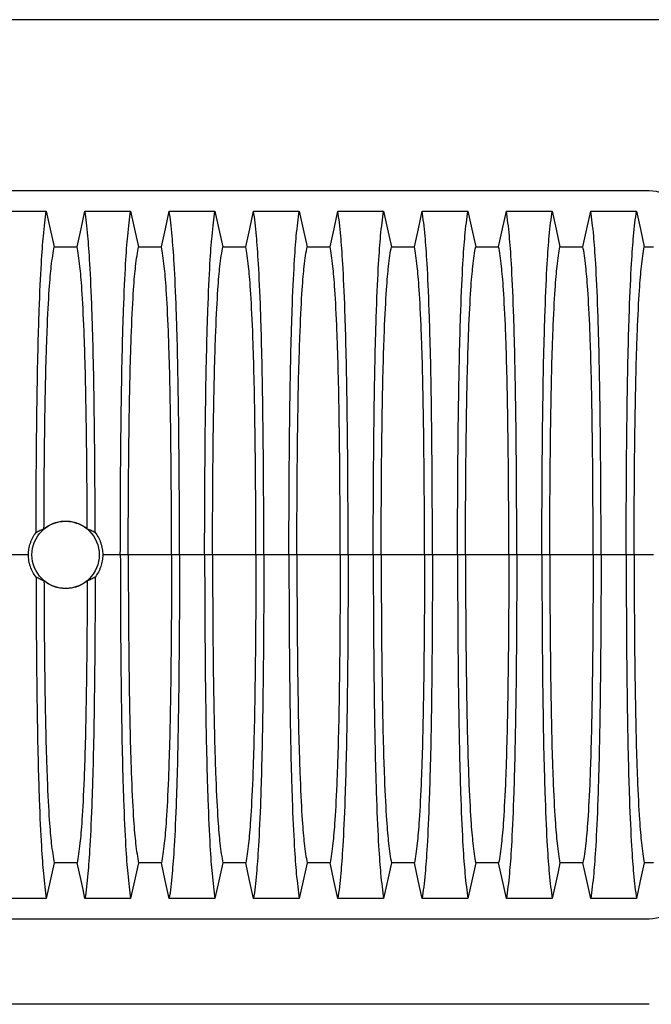
# Model space of a CAD drawing. Units: millimetres. Extents: x 648 to 27880, y 455 to 16615.
# Drawn here: x 21811 to 22475, y 11119 to 12154 of the extents above; entities that cross this region are included whole.
import ezdxf

# ---------------------------------------------------------------- set-up
doc = ezdxf.new("R2010")
doc.units = ezdxf.units.MM
doc.header["$LTSCALE"] = 65

msp = doc.modelspace()

# ---------------------------------------------------------------- linework, layer by layer
at = {"color": 7, "linetype": 'Continuous', "lineweight": 25}
for p, q in [((25375.38, 12154.46), (20889.16, 12154.46)), ((22472.61, 11974.35), (21240.36, 11974.35)), ((21819.8, 11591.62), (21801.25, 11591.62)), ((21916.38, 11591.62), (21897.84, 11591.62)), ((21924.73, 11591.62), (21916.38, 11591.62)), ((21970.26, 11591.62), (21924.73, 11591.62)), ((21978.61, 11591.62), (21970.26, 11591.62)), ((22005.06, 11591.62), (21978.61, 11591.62)), ((22013.41, 11591.62), (22005.06, 11591.62)), ((22058.94, 11591.62), (22013.41, 11591.62)), ((22067.29, 11591.62), (22058.94, 11591.62)), ((22093.74, 11591.62), (22067.29, 11591.62)), ((22102.09, 11591.62), (22093.74, 11591.62)), ((22147.62, 11591.62), (22102.09, 11591.62)), ((22155.97, 11591.62), (22147.62, 11591.62)), ((22182.42, 11591.62), (22155.97, 11591.62)), ((22190.77, 11591.62), (22182.42, 11591.62)), ((22236.3, 11591.62), (22190.77, 11591.62)), ((22244.65, 11591.62), (22236.3, 11591.62)), ((22271.1, 11591.62), (22244.65, 11591.62)), ((22279.45, 11591.62), (22271.1, 11591.62)), ((22324.98, 11591.62), (22279.45, 11591.62)), ((22333.33, 11591.62), (22324.98, 11591.62)), ((22359.78, 11591.62), (22333.33, 11591.62)), ((22368.13, 11591.62), (22359.78, 11591.62)), ((22413.66, 11591.62), (22368.13, 11591.62)), ((22422.01, 11591.62), (22413.66, 11591.62)), ((22448.46, 11591.62), (22422.01, 11591.62)), ((22456.81, 11591.62), (22448.46, 11591.62)), ((22477.11, 11591.62), (22456.81, 11591.62)), ((21240.36, 11208.89), (22472.61, 11208.89)), ((22472.61, 11118.83), (21240.36, 11118.83))]:
    msp.add_line(p, q, dxfattribs=at)
at = {"color": 7, "linetype": 'Continuous', "lineweight": 25, "flags": 128}
for points in [[(21790.53, 11953.07), (21802.55, 11953.07), (21814.56, 11953.07), (21838.42, 11953.07)], [(21838.42, 11953.07), (21840.52, 11943.63), (21842.62, 11934.19), (21846.73, 11915.66)], [(21870.9, 11915.66), (21873, 11925.11), (21875.1, 11934.55), (21879.21, 11953.07)], [(21879.21, 11953.07), (21891.23, 11953.07), (21903.24, 11953.07), (21927.1, 11953.07)], [(21927.1, 11953.07), (21929.2, 11943.63), (21931.3, 11934.19), (21935.41, 11915.66)], [(21959.58, 11915.66), (21961.68, 11925.11), (21963.78, 11934.55), (21967.89, 11953.07)], [(21967.89, 11953.07), (21979.91, 11953.07), (21991.92, 11953.07), (22015.78, 11953.07)], [(22015.78, 11953.07), (22017.88, 11943.63), (22019.98, 11934.19), (22024.09, 11915.66)], [(22048.26, 11915.66), (22050.36, 11925.11), (22052.46, 11934.55), (22056.57, 11953.07)], [(22056.57, 11953.07), (22068.59, 11953.07), (22080.6, 11953.07), (22104.46, 11953.07)], [(22104.46, 11953.07), (22106.56, 11943.63), (22108.66, 11934.19), (22112.77, 11915.66)], [(22136.94, 11915.66), (22139.04, 11925.11), (22141.14, 11934.55), (22145.25, 11953.07)], [(22145.25, 11953.07), (22157.27, 11953.07), (22169.28, 11953.07), (22193.14, 11953.07)], [(22193.14, 11953.07), (22195.24, 11943.63), (22197.34, 11934.19), (22201.45, 11915.66)], [(22225.62, 11915.66), (22227.72, 11925.11), (22229.82, 11934.55), (22233.93, 11953.07)], [(22233.93, 11953.07), (22245.95, 11953.07), (22257.96, 11953.07), (22281.82, 11953.07)], [(22281.82, 11953.07), (22283.92, 11943.63), (22286.02, 11934.19), (22290.13, 11915.66)], [(22314.3, 11915.66), (22316.4, 11925.11), (22318.5, 11934.55), (22322.61, 11953.07)], [(22322.61, 11953.07), (22334.63, 11953.07), (22346.64, 11953.07), (22370.5, 11953.07)], [(22370.5, 11953.07), (22372.6, 11943.63), (22374.7, 11934.19), (22378.81, 11915.66)], [(22402.98, 11915.66), (22405.08, 11925.11), (22407.18, 11934.55), (22411.29, 11953.07)], [(22411.29, 11953.07), (22424.16, 11953.07), (22437.03, 11953.07), (22459.18, 11953.07)], [(22459.18, 11953.07), (22461.28, 11943.63), (22463.38, 11934.18), (22467.49, 11915.66)], [(21846.73, 11915.66), (21858.82, 11915.66), (21864.86, 11915.66), (21870.9, 11915.66)], [(21935.41, 11915.66), (21947.5, 11915.66), (21953.54, 11915.66), (21959.58, 11915.66)], [(22024.09, 11915.66), (22036.18, 11915.66), (22042.22, 11915.66), (22048.26, 11915.66)], [(22112.77, 11915.66), (22124.86, 11915.66), (22130.9, 11915.66), (22136.94, 11915.66)], [(22201.45, 11915.66), (22213.54, 11915.66), (22219.58, 11915.66), (22225.62, 11915.66)], [(22290.13, 11915.66), (22302.22, 11915.66), (22308.26, 11915.66), (22314.3, 11915.66)], [(22378.81, 11915.66), (22390.9, 11915.66), (22396.94, 11915.66), (22402.98, 11915.66)], [(22467.49, 11915.66), (22473.43, 11915.66), (22476.39, 11915.66), (22477.11, 11915.66)], [(21846.73, 11267.58), (21844.64, 11258.14), (21842.54, 11248.69), (21838.42, 11230.17)], [(21870.9, 11267.58), (21858.82, 11267.58), (21852.78, 11267.58), (21846.73, 11267.58)], [(21879.21, 11230.17), (21877.12, 11239.61), (21875.02, 11249.06), (21870.9, 11267.58)], [(21935.41, 11267.58), (21933.32, 11258.14), (21931.22, 11248.69), (21927.1, 11230.17)], [(21959.58, 11267.58), (21947.5, 11267.58), (21941.46, 11267.58), (21935.41, 11267.58)], [(21967.89, 11230.17), (21965.8, 11239.61), (21963.7, 11249.06), (21959.58, 11267.58)], [(22024.09, 11267.58), (22022, 11258.14), (22019.9, 11248.69), (22015.78, 11230.17)], [(22048.26, 11267.58), (22036.18, 11267.58), (22030.14, 11267.58), (22024.09, 11267.58)], [(22056.57, 11230.17), (22054.48, 11239.61), (22052.38, 11249.06), (22048.26, 11267.58)], [(22112.77, 11267.58), (22110.68, 11258.14), (22108.58, 11248.69), (22104.46, 11230.17)], [(22136.94, 11267.58), (22124.86, 11267.58), (22118.82, 11267.58), (22112.77, 11267.58)], [(22145.25, 11230.17), (22143.16, 11239.61), (22141.06, 11249.06), (22136.94, 11267.58)], [(22201.45, 11267.58), (22199.36, 11258.14), (22197.26, 11248.69), (22193.14, 11230.17)], [(22225.62, 11267.58), (22213.54, 11267.58), (22207.5, 11267.58), (22201.45, 11267.58)], [(22233.93, 11230.17), (22231.84, 11239.61), (22229.74, 11249.06), (22225.62, 11267.58)], [(22290.13, 11267.58), (22288.04, 11258.14), (22285.94, 11248.69), (22281.82, 11230.17)], [(22314.3, 11267.58), (22302.22, 11267.58), (22296.18, 11267.58), (22290.13, 11267.58)], [(22322.61, 11230.17), (22320.52, 11239.61), (22318.42, 11249.06), (22314.3, 11267.58)], [(22378.81, 11267.58), (22376.72, 11258.14), (22374.62, 11248.69), (22370.5, 11230.17)], [(22402.98, 11267.58), (22390.9, 11267.58), (22384.86, 11267.58), (22378.81, 11267.58)], [(22411.29, 11230.17), (22409.2, 11239.61), (22407.1, 11249.06), (22402.98, 11267.58)], [(22467.49, 11267.58), (22465.4, 11258.14), (22463.3, 11248.69), (22459.18, 11230.17)], [(22477.11, 11267.58), (22476.39, 11267.58), (22471.94, 11267.58), (22467.49, 11267.58)], [(21838.42, 11230.17), (21826.41, 11230.17), (21814.39, 11230.17), (21790.53, 11230.17)], [(21927.1, 11230.17), (21915.09, 11230.17), (21903.07, 11230.17), (21879.21, 11230.17)], [(22015.78, 11230.17), (22003.77, 11230.17), (21991.75, 11230.17), (21967.89, 11230.17)], [(22104.46, 11230.17), (22092.45, 11230.17), (22080.43, 11230.17), (22056.57, 11230.17)], [(22193.14, 11230.17), (22181.13, 11230.17), (22169.11, 11230.17), (22145.25, 11230.17)], [(22281.82, 11230.17), (22269.81, 11230.17), (22257.79, 11230.17), (22233.93, 11230.17)], [(22370.5, 11230.17), (22358.49, 11230.17), (22346.47, 11230.17), (22322.61, 11230.17)], [(22459.18, 11230.17), (22446.32, 11230.17), (22433.45, 11230.17), (22422.37, 11230.17), (22411.29, 11230.17)]]:
    msp.add_lwpolyline(points, dxfattribs=at)
at = {"color": 7, "linetype": 'Continuous', "lineweight": 25}
msp.add_circle((21858.82, 11591.62), 35.39, dxfattribs=at)
for centre, start, end in [((22472.61, 11936.83), 0, 90), ((22472.61, 11246.41), 270, 0)]:
    msp.add_arc(centre, 37.52, start, end, dxfattribs=at)
for points, knots in [([(21827.72, 11615.05), (21827.78, 11642.09), (21828.09, 11702.38), (21829.07, 11775.42), (21830.01, 11814.96), (21830.63, 11835.62), (21831.5, 11862.1), (21833.14, 11898), (21834.7, 11919.11), (21836.41, 11936.8), (21837.42, 11945.54), (21838.42, 11953.07)], [0.03716824, 0.03716824, 0.03716824, 0.03716824, 0.16666667, 0.33333333, 0.44401402, 0.44401402, 0.5, 0.66666667, 0.80843595, 0.80843595, 0.99469355, 0.99469355, 0.99469355, 0.99469355]), ([(21889.91, 11615.05), (21889.86, 11642.09), (21889.55, 11702.38), (21888.57, 11775.42), (21887.62, 11814.96), (21887, 11835.62), (21886.13, 11862.1), (21884.49, 11898), (21882.93, 11919.11), (21881.22, 11936.8), (21880.22, 11945.54), (21879.21, 11953.07)], [0.03716824, 0.03716824, 0.03716824, 0.03716824, 0.16666667, 0.33333333, 0.44401402, 0.44401402, 0.5, 0.66666667, 0.80843595, 0.80843595, 0.99469355, 0.99469355, 0.99469355, 0.99469355]), ([(21916.38, 11591.62), (21916.38, 11626.85), (21916.68, 11695.71), (21917.75, 11775.42), (21918.69, 11814.96), (21919.31, 11835.62), (21920.18, 11862.1), (21921.82, 11898), (21923.38, 11919.11), (21925.09, 11936.8), (21926.1, 11945.54), (21927.1, 11953.07)], [0, 0, 0, 0, 0.16666667, 0.33333333, 0.44401402, 0.44401402, 0.5, 0.66666667, 0.80843595, 0.80843595, 0.99469355, 0.99469355, 0.99469355, 0.99469355]), ([(21978.61, 11591.62), (21978.61, 11626.85), (21978.31, 11695.71), (21977.25, 11775.42), (21976.3, 11814.96), (21975.68, 11835.62), (21974.81, 11862.1), (21973.17, 11898), (21971.61, 11919.11), (21969.9, 11936.8), (21968.9, 11945.54), (21967.89, 11953.07)], [0, 0, 0, 0, 0.16666667, 0.33333333, 0.44401402, 0.44401402, 0.5, 0.66666667, 0.80843595, 0.80843595, 0.99469355, 0.99469355, 0.99469355, 0.99469355]), ([(22005.06, 11591.62), (22005.06, 11626.85), (22005.36, 11695.71), (22006.43, 11775.42), (22007.37, 11814.96), (22007.99, 11835.62), (22008.86, 11862.1), (22010.5, 11898), (22012.06, 11919.11), (22013.77, 11936.8), (22014.78, 11945.54), (22015.78, 11953.07)], [0, 0, 0, 0, 0.16666667, 0.33333333, 0.44401402, 0.44401402, 0.5, 0.66666667, 0.80843595, 0.80843595, 0.99469355, 0.99469355, 0.99469355, 0.99469355]), ([(22067.29, 11591.62), (22067.29, 11626.85), (22066.99, 11695.71), (22065.93, 11775.42), (22064.98, 11814.96), (22064.36, 11835.62), (22063.49, 11862.1), (22061.85, 11898), (22060.29, 11919.11), (22058.58, 11936.8), (22057.58, 11945.54), (22056.57, 11953.07)], [0, 0, 0, 0, 0.16666667, 0.33333333, 0.44401402, 0.44401402, 0.5, 0.66666667, 0.80843595, 0.80843595, 0.99469355, 0.99469355, 0.99469355, 0.99469355]), ([(22093.74, 11591.62), (22093.74, 11626.85), (22094.04, 11695.71), (22095.11, 11775.42), (22096.05, 11814.96), (22096.67, 11835.62), (22097.54, 11862.1), (22099.18, 11898), (22100.74, 11919.11), (22102.45, 11936.8), (22103.46, 11945.54), (22104.46, 11953.07)], [0, 0, 0, 0, 0.16666667, 0.33333333, 0.44401402, 0.44401402, 0.5, 0.66666667, 0.80843595, 0.80843595, 0.99469355, 0.99469355, 0.99469355, 0.99469355]), ([(22155.97, 11591.62), (22155.97, 11626.85), (22155.67, 11695.71), (22154.61, 11775.42), (22153.66, 11814.96), (22153.04, 11835.62), (22152.17, 11862.1), (22150.53, 11898), (22148.97, 11919.11), (22147.26, 11936.8), (22146.26, 11945.54), (22145.25, 11953.07)], [0, 0, 0, 0, 0.16666667, 0.33333333, 0.44401402, 0.44401402, 0.5, 0.66666667, 0.80843595, 0.80843595, 0.99469355, 0.99469355, 0.99469355, 0.99469355]), ([(22182.42, 11591.62), (22182.42, 11626.85), (22182.72, 11695.71), (22183.79, 11775.42), (22184.73, 11814.96), (22185.35, 11835.62), (22186.22, 11862.1), (22187.86, 11898), (22189.42, 11919.11), (22191.13, 11936.8), (22192.14, 11945.54), (22193.14, 11953.07)], [0, 0, 0, 0, 0.16666667, 0.33333333, 0.44401402, 0.44401402, 0.5, 0.66666667, 0.80843595, 0.80843595, 0.99469355, 0.99469355, 0.99469355, 0.99469355]), ([(22244.65, 11591.62), (22244.65, 11626.85), (22244.35, 11695.71), (22243.29, 11775.42), (22242.34, 11814.96), (22241.72, 11835.62), (22240.85, 11862.1), (22239.21, 11898), (22237.65, 11919.11), (22235.94, 11936.8), (22234.94, 11945.54), (22233.93, 11953.07)], [0, 0, 0, 0, 0.16666667, 0.33333333, 0.44401402, 0.44401402, 0.5, 0.66666667, 0.80843595, 0.80843595, 0.99469355, 0.99469355, 0.99469355, 0.99469355]), ([(22271.1, 11591.62), (22271.1, 11626.85), (22271.4, 11695.71), (22272.47, 11775.42), (22273.41, 11814.96), (22274.03, 11835.62), (22274.9, 11862.1), (22276.54, 11898), (22278.1, 11919.11), (22279.81, 11936.8), (22280.82, 11945.54), (22281.82, 11953.07)], [0, 0, 0, 0, 0.16666667, 0.33333333, 0.44401402, 0.44401402, 0.5, 0.66666667, 0.80843595, 0.80843595, 0.99469355, 0.99469355, 0.99469355, 0.99469355]), ([(22333.33, 11591.62), (22333.33, 11626.85), (22333.03, 11695.71), (22331.97, 11775.42), (22331.02, 11814.96), (22330.4, 11835.62), (22329.53, 11862.1), (22327.89, 11898), (22326.33, 11919.11), (22324.62, 11936.8), (22323.62, 11945.54), (22322.61, 11953.07)], [0, 0, 0, 0, 0.16666667, 0.33333333, 0.44401402, 0.44401402, 0.5, 0.66666667, 0.80843595, 0.80843595, 0.99469355, 0.99469355, 0.99469355, 0.99469355]), ([(22359.78, 11591.62), (22359.78, 11626.85), (22360.08, 11695.71), (22361.15, 11775.42), (22362.09, 11814.96), (22362.71, 11835.62), (22363.58, 11862.1), (22365.22, 11898), (22366.78, 11919.11), (22368.49, 11936.8), (22369.5, 11945.54), (22370.5, 11953.07)], [0, 0, 0, 0, 0.16666667, 0.33333333, 0.44401402, 0.44401402, 0.5, 0.66666667, 0.80843595, 0.80843595, 0.99469355, 0.99469355, 0.99469355, 0.99469355]), ([(22422.01, 11591.62), (22422.01, 11626.85), (22421.71, 11695.71), (22420.65, 11775.42), (22419.7, 11814.96), (22419.08, 11835.62), (22418.21, 11862.1), (22416.57, 11898), (22415.01, 11919.11), (22413.3, 11936.8), (22412.3, 11945.54), (22411.29, 11953.07)], [0, 0, 0, 0, 0.16666667, 0.33333333, 0.44401402, 0.44401402, 0.5, 0.66666667, 0.80843595, 0.80843595, 0.99469355, 0.99469355, 0.99469355, 0.99469355]), ([(22448.46, 11591.62), (22448.46, 11626.84), (22448.76, 11695.66), (22449.83, 11775.33), (22450.77, 11814.86), (22451.39, 11835.52), (22452.26, 11862.01), (22453.9, 11897.93), (22455.46, 11919.06), (22457.17, 11936.78), (22458.18, 11945.54), (22459.18, 11953.07)], [0, 0, 0, 0, 0.16666667, 0.33333333, 0.44401402, 0.44401402, 0.5, 0.66666667, 0.80843595, 0.80843595, 0.99469639, 0.99469639, 0.99469639, 0.99469639]), ([(21836.09, 11619.02), (21836.15, 11641.79), (21836.47, 11695.17), (21837.42, 11760.73), (21838.36, 11796.72), (21838.98, 11815.32), (21839.84, 11839.11), (21841.48, 11870.92), (21843.03, 11888.81), (21844.73, 11903.12), (21845.73, 11909.99), (21846.73, 11915.66)], [0.04744237, 0.04744237, 0.04744237, 0.04744237, 0.16666667, 0.33333333, 0.44401402, 0.44401402, 0.5, 0.66666667, 0.80843595, 0.80843595, 0.99416332, 0.99416332, 0.99416332, 0.99416332]), ([(21881.55, 11619.02), (21881.49, 11641.79), (21881.17, 11695.17), (21880.22, 11760.73), (21879.28, 11796.72), (21878.66, 11815.32), (21877.79, 11839.11), (21876.16, 11870.92), (21874.6, 11888.81), (21872.9, 11903.12), (21871.9, 11909.99), (21870.9, 11915.66)], [0.04744237, 0.04744237, 0.04744237, 0.04744237, 0.16666667, 0.33333333, 0.44401402, 0.44401402, 0.5, 0.66666667, 0.80843595, 0.80843595, 0.99416332, 0.99416332, 0.99416332, 0.99416332]), ([(21924.73, 11591.62), (21924.73, 11623.91), (21925.03, 11687.32), (21926.1, 11760.73), (21927.04, 11796.72), (21927.66, 11815.32), (21928.52, 11839.11), (21930.16, 11870.92), (21931.71, 11888.81), (21933.41, 11903.12), (21934.41, 11909.99), (21935.41, 11915.66)], [0, 0, 0, 0, 0.16666667, 0.33333333, 0.44401402, 0.44401402, 0.5, 0.66666667, 0.80843595, 0.80843595, 0.99416332, 0.99416332, 0.99416332, 0.99416332]), ([(21970.26, 11591.62), (21970.26, 11623.91), (21969.96, 11687.32), (21968.9, 11760.73), (21967.96, 11796.72), (21967.34, 11815.32), (21966.47, 11839.11), (21964.84, 11870.92), (21963.28, 11888.81), (21961.58, 11903.12), (21960.58, 11909.99), (21959.58, 11915.66)], [0, 0, 0, 0, 0.16666667, 0.33333333, 0.44401402, 0.44401402, 0.5, 0.66666667, 0.80843595, 0.80843595, 0.99416332, 0.99416332, 0.99416332, 0.99416332]), ([(22013.41, 11591.62), (22013.41, 11623.91), (22013.71, 11687.32), (22014.78, 11760.73), (22015.72, 11796.72), (22016.34, 11815.32), (22017.2, 11839.11), (22018.84, 11870.92), (22020.39, 11888.81), (22022.09, 11903.12), (22023.09, 11909.99), (22024.09, 11915.66)], [0, 0, 0, 0, 0.16666667, 0.33333333, 0.44401402, 0.44401402, 0.5, 0.66666667, 0.80843595, 0.80843595, 0.99416332, 0.99416332, 0.99416332, 0.99416332]), ([(22058.94, 11591.62), (22058.94, 11623.91), (22058.64, 11687.32), (22057.58, 11760.73), (22056.64, 11796.72), (22056.02, 11815.32), (22055.15, 11839.11), (22053.52, 11870.92), (22051.96, 11888.81), (22050.26, 11903.12), (22049.26, 11909.99), (22048.26, 11915.66)], [0, 0, 0, 0, 0.16666667, 0.33333333, 0.44401402, 0.44401402, 0.5, 0.66666667, 0.80843595, 0.80843595, 0.99416332, 0.99416332, 0.99416332, 0.99416332]), ([(22102.09, 11591.62), (22102.09, 11623.91), (22102.39, 11687.32), (22103.46, 11760.73), (22104.4, 11796.72), (22105.02, 11815.32), (22105.88, 11839.11), (22107.52, 11870.92), (22109.07, 11888.81), (22110.77, 11903.12), (22111.77, 11909.99), (22112.77, 11915.66)], [0, 0, 0, 0, 0.16666667, 0.33333333, 0.44401402, 0.44401402, 0.5, 0.66666667, 0.80843595, 0.80843595, 0.99416332, 0.99416332, 0.99416332, 0.99416332]), ([(22147.62, 11591.62), (22147.62, 11623.91), (22147.32, 11687.32), (22146.26, 11760.73), (22145.32, 11796.72), (22144.7, 11815.32), (22143.83, 11839.11), (22142.2, 11870.92), (22140.64, 11888.81), (22138.94, 11903.12), (22137.94, 11909.99), (22136.94, 11915.66)], [0, 0, 0, 0, 0.16666667, 0.33333333, 0.44401402, 0.44401402, 0.5, 0.66666667, 0.80843595, 0.80843595, 0.99416332, 0.99416332, 0.99416332, 0.99416332]), ([(22190.77, 11591.62), (22190.77, 11623.91), (22191.07, 11687.32), (22192.14, 11760.73), (22193.08, 11796.72), (22193.7, 11815.32), (22194.56, 11839.11), (22196.2, 11870.92), (22197.75, 11888.81), (22199.45, 11903.12), (22200.45, 11909.99), (22201.45, 11915.66)], [0, 0, 0, 0, 0.16666667, 0.33333333, 0.44401402, 0.44401402, 0.5, 0.66666667, 0.80843595, 0.80843595, 0.99416332, 0.99416332, 0.99416332, 0.99416332]), ([(22236.3, 11591.62), (22236.3, 11623.91), (22236, 11687.32), (22234.94, 11760.73), (22234, 11796.72), (22233.38, 11815.32), (22232.51, 11839.11), (22230.88, 11870.92), (22229.32, 11888.81), (22227.62, 11903.12), (22226.62, 11909.99), (22225.62, 11915.66)], [0, 0, 0, 0, 0.16666667, 0.33333333, 0.44401402, 0.44401402, 0.5, 0.66666667, 0.80843595, 0.80843595, 0.99416332, 0.99416332, 0.99416332, 0.99416332]), ([(22279.45, 11591.62), (22279.45, 11623.91), (22279.75, 11687.32), (22280.82, 11760.73), (22281.76, 11796.72), (22282.38, 11815.32), (22283.24, 11839.11), (22284.88, 11870.92), (22286.43, 11888.81), (22288.13, 11903.12), (22289.13, 11909.99), (22290.13, 11915.66)], [0, 0, 0, 0, 0.16666667, 0.33333333, 0.44401402, 0.44401402, 0.5, 0.66666667, 0.80843595, 0.80843595, 0.99416332, 0.99416332, 0.99416332, 0.99416332]), ([(22324.98, 11591.62), (22324.98, 11623.91), (22324.68, 11687.32), (22323.62, 11760.73), (22322.68, 11796.72), (22322.06, 11815.32), (22321.19, 11839.11), (22319.56, 11870.92), (22318, 11888.81), (22316.3, 11903.12), (22315.3, 11909.99), (22314.3, 11915.66)], [0, 0, 0, 0, 0.16666667, 0.33333333, 0.44401402, 0.44401402, 0.5, 0.66666667, 0.80843595, 0.80843595, 0.99416332, 0.99416332, 0.99416332, 0.99416332]), ([(22368.13, 11591.62), (22368.13, 11623.91), (22368.43, 11687.32), (22369.5, 11760.73), (22370.44, 11796.72), (22371.06, 11815.32), (22371.92, 11839.11), (22373.56, 11870.92), (22375.11, 11888.81), (22376.81, 11903.12), (22377.81, 11909.99), (22378.81, 11915.66)], [0, 0, 0, 0, 0.16666667, 0.33333333, 0.44401402, 0.44401402, 0.5, 0.66666667, 0.80843595, 0.80843595, 0.99416332, 0.99416332, 0.99416332, 0.99416332]), ([(22413.66, 11591.62), (22413.66, 11623.91), (22413.36, 11687.32), (22412.3, 11760.73), (22411.36, 11796.72), (22410.74, 11815.32), (22409.87, 11839.11), (22408.24, 11870.92), (22406.68, 11888.81), (22404.98, 11903.12), (22403.98, 11909.99), (22402.98, 11915.66)], [0, 0, 0, 0, 0.16666667, 0.33333333, 0.44401402, 0.44401402, 0.5, 0.66666667, 0.80843595, 0.80843595, 0.99416332, 0.99416332, 0.99416332, 0.99416332]), ([(22456.81, 11591.62), (22456.81, 11623.82), (22457.11, 11686.92), (22458.18, 11759.91), (22459.12, 11795.84), (22459.74, 11814.49), (22460.6, 11838.34), (22462.24, 11870.29), (22463.79, 11888.38), (22465.49, 11902.97), (22466.49, 11909.94), (22467.49, 11915.66)], [0, 0, 0, 0, 0.16666667, 0.33333333, 0.44401402, 0.44401402, 0.5, 0.66666667, 0.80843595, 0.80843595, 0.99419327, 0.99419327, 0.99419327, 0.99419327]), ([(21836.09, 11619.02), (21837.69, 11620.33), (21839.38, 11621.49), (21842.04, 11622.99), (21842.95, 11623.46), (21844.35, 11624.1), (21844.82, 11624.3), (21845.78, 11624.69), (21846.26, 11624.87), (21848.7, 11625.74), (21850.68, 11626.26), (21853.7, 11626.79), (21854.72, 11626.92), (21856.25, 11627.05), (21856.77, 11627.08), (21857.8, 11627.13), (21858.32, 11627.14), (21860.9, 11627.14), (21862.94, 11626.96), (21865.97, 11626.43), (21866.97, 11626.22), (21868.46, 11625.82), (21868.95, 11625.68), (21869.94, 11625.38), (21870.43, 11625.21), (21872.86, 11624.34), (21874.71, 11623.49), (21878.26, 11621.49), (21879.95, 11620.33), (21881.55, 11619.02)], [0, 0, 0, 0, 0.125, 0.125, 0.1875, 0.1875, 0.21875, 0.21875, 0.25, 0.25, 0.375, 0.375, 0.4375, 0.4375, 0.46875, 0.46875, 0.5, 0.5, 0.625, 0.625, 0.6875, 0.6875, 0.71875, 0.71875, 0.75, 0.75, 0.875, 0.875, 1, 1, 1, 1]), ([(21819.8, 11591.62), (21819.8, 11593.74), (21819.97, 11595.83), (21820.65, 11599.95), (21821.16, 11601.98), (21822.01, 11604.49), (21822.19, 11604.98), (21822.56, 11605.97), (21822.76, 11606.45), (21823.39, 11607.9), (21823.84, 11608.84), (21825.31, 11611.61), (21826.44, 11613.37), (21827.72, 11615.05)], [0, 0, 0, 0, 0.25, 0.25, 0.5, 0.5, 0.5625, 0.5625, 0.625, 0.625, 0.75, 0.75, 1, 1, 1, 1]), ([(21827.72, 11615.05), (21829.11, 11615.97), (21830.5, 11616.74), (21833.29, 11618.05), (21834.69, 11618.58), (21836.09, 11619.02)], [0, 0, 0, 0, 0.5, 0.5, 1, 1, 1, 1]), ([(21881.55, 11619.02), (21882.95, 11618.58), (21884.35, 11618.05), (21887.14, 11616.74), (21888.53, 11615.97), (21889.91, 11615.05)], [0, 0, 0, 0, 0.5, 0.5, 1, 1, 1, 1]), ([(21889.91, 11615.05), (21891.19, 11613.37), (21892.32, 11611.61), (21894.28, 11607.93), (21895.12, 11606.01), (21895.96, 11603.51), (21896.12, 11603), (21896.42, 11601.99), (21896.56, 11601.48), (21896.94, 11599.95), (21897.15, 11598.93), (21897.66, 11595.83), (21897.84, 11593.74), (21897.84, 11591.62)], [0, 0, 0, 0, 0.25, 0.25, 0.5, 0.5, 0.5625, 0.5625, 0.625, 0.625, 0.75, 0.75, 1, 1, 1, 1]), ([(21827.72, 11568.19), (21826.44, 11569.87), (21825.31, 11571.63), (21823.35, 11575.31), (21822.52, 11577.23), (21821.67, 11579.74), (21821.51, 11580.24), (21821.22, 11581.25), (21821.08, 11581.76), (21820.7, 11583.29), (21820.48, 11584.31), (21819.97, 11587.41), (21819.8, 11589.5), (21819.8, 11591.62)], [0, 0, 0, 0, 0.25, 0.25, 0.5, 0.5, 0.5625, 0.5625, 0.625, 0.625, 0.75, 0.75, 1, 1, 1, 1]), ([(21897.84, 11591.62), (21897.84, 11589.5), (21897.66, 11587.41), (21896.98, 11583.29), (21896.48, 11581.26), (21895.63, 11578.76), (21895.45, 11578.26), (21895.07, 11577.27), (21894.87, 11576.79), (21894.25, 11575.34), (21893.8, 11574.4), (21892.32, 11571.63), (21891.19, 11569.87), (21889.91, 11568.19)], [0, 0, 0, 0, 0.25, 0.25, 0.5, 0.5, 0.5625, 0.5625, 0.625, 0.625, 0.75, 0.75, 1, 1, 1, 1]), ([(21916.38, 11591.62), (21916.38, 11556.39), (21916.68, 11487.54), (21917.75, 11407.82), (21918.69, 11368.28), (21919.31, 11347.62), (21920.18, 11321.14), (21921.82, 11285.24), (21923.38, 11264.13), (21925.09, 11246.44), (21926.1, 11237.7), (21927.1, 11230.17)], [0, 0, 0, 0, 0.16666667, 0.33333333, 0.44401402, 0.44401402, 0.5, 0.66666667, 0.80843595, 0.80843595, 0.99469355, 0.99469355, 0.99469355, 0.99469355]), ([(21924.73, 11591.62), (21924.73, 11559.33), (21925.03, 11495.92), (21926.1, 11422.51), (21927.04, 11386.52), (21927.66, 11367.92), (21928.52, 11344.13), (21930.16, 11312.32), (21931.71, 11294.43), (21933.41, 11280.12), (21934.41, 11273.25), (21935.41, 11267.58)], [0, 0, 0, 0, 0.16666667, 0.33333333, 0.44401402, 0.44401402, 0.5, 0.66666667, 0.80843595, 0.80843595, 0.99416332, 0.99416332, 0.99416332, 0.99416332]), ([(21970.26, 11591.62), (21970.26, 11559.33), (21969.96, 11495.92), (21968.9, 11422.51), (21967.96, 11386.52), (21967.34, 11367.92), (21966.47, 11344.13), (21964.84, 11312.32), (21963.28, 11294.43), (21961.58, 11280.12), (21960.58, 11273.25), (21959.58, 11267.58)], [0, 0, 0, 0, 0.16666667, 0.33333333, 0.44401402, 0.44401402, 0.5, 0.66666667, 0.80843595, 0.80843595, 0.99416332, 0.99416332, 0.99416332, 0.99416332]), ([(21978.61, 11591.62), (21978.61, 11556.39), (21978.31, 11487.54), (21977.25, 11407.82), (21976.3, 11368.28), (21975.68, 11347.62), (21974.81, 11321.14), (21973.17, 11285.24), (21971.61, 11264.13), (21969.9, 11246.44), (21968.9, 11237.7), (21967.89, 11230.17)], [0, 0, 0, 0, 0.16666667, 0.33333333, 0.44401402, 0.44401402, 0.5, 0.66666667, 0.80843595, 0.80843595, 0.99469355, 0.99469355, 0.99469355, 0.99469355]), ([(22005.06, 11591.62), (22005.06, 11556.39), (22005.36, 11487.54), (22006.43, 11407.82), (22007.37, 11368.28), (22007.99, 11347.62), (22008.86, 11321.14), (22010.5, 11285.24), (22012.06, 11264.13), (22013.77, 11246.44), (22014.78, 11237.7), (22015.78, 11230.17)], [0, 0, 0, 0, 0.16666667, 0.33333333, 0.44401402, 0.44401402, 0.5, 0.66666667, 0.80843595, 0.80843595, 0.99469355, 0.99469355, 0.99469355, 0.99469355]), ([(22013.41, 11591.62), (22013.41, 11559.33), (22013.71, 11495.92), (22014.78, 11422.51), (22015.72, 11386.52), (22016.34, 11367.92), (22017.2, 11344.13), (22018.84, 11312.32), (22020.39, 11294.43), (22022.09, 11280.12), (22023.09, 11273.25), (22024.09, 11267.58)], [0, 0, 0, 0, 0.16666667, 0.33333333, 0.44401402, 0.44401402, 0.5, 0.66666667, 0.80843595, 0.80843595, 0.99416332, 0.99416332, 0.99416332, 0.99416332]), ([(22058.94, 11591.62), (22058.94, 11559.33), (22058.64, 11495.92), (22057.58, 11422.51), (22056.64, 11386.52), (22056.02, 11367.92), (22055.15, 11344.13), (22053.52, 11312.32), (22051.96, 11294.43), (22050.26, 11280.12), (22049.26, 11273.25), (22048.26, 11267.58)], [0, 0, 0, 0, 0.16666667, 0.33333333, 0.44401402, 0.44401402, 0.5, 0.66666667, 0.80843595, 0.80843595, 0.99416332, 0.99416332, 0.99416332, 0.99416332]), ([(22067.29, 11591.62), (22067.29, 11556.39), (22066.99, 11487.54), (22065.93, 11407.82), (22064.98, 11368.28), (22064.36, 11347.62), (22063.49, 11321.14), (22061.85, 11285.24), (22060.29, 11264.13), (22058.58, 11246.44), (22057.58, 11237.7), (22056.57, 11230.17)], [0, 0, 0, 0, 0.16666667, 0.33333333, 0.44401402, 0.44401402, 0.5, 0.66666667, 0.80843595, 0.80843595, 0.99469355, 0.99469355, 0.99469355, 0.99469355]), ([(22093.74, 11591.62), (22093.74, 11556.39), (22094.04, 11487.54), (22095.11, 11407.82), (22096.05, 11368.28), (22096.67, 11347.62), (22097.54, 11321.14), (22099.18, 11285.24), (22100.74, 11264.13), (22102.45, 11246.44), (22103.46, 11237.7), (22104.46, 11230.17)], [0, 0, 0, 0, 0.16666667, 0.33333333, 0.44401402, 0.44401402, 0.5, 0.66666667, 0.80843595, 0.80843595, 0.99469355, 0.99469355, 0.99469355, 0.99469355]), ([(22102.09, 11591.62), (22102.09, 11559.33), (22102.39, 11495.92), (22103.46, 11422.51), (22104.4, 11386.52), (22105.02, 11367.92), (22105.88, 11344.13), (22107.52, 11312.32), (22109.07, 11294.43), (22110.77, 11280.12), (22111.77, 11273.25), (22112.77, 11267.58)], [0, 0, 0, 0, 0.16666667, 0.33333333, 0.44401402, 0.44401402, 0.5, 0.66666667, 0.80843595, 0.80843595, 0.99416332, 0.99416332, 0.99416332, 0.99416332]), ([(22147.62, 11591.62), (22147.62, 11559.33), (22147.32, 11495.92), (22146.26, 11422.51), (22145.32, 11386.52), (22144.7, 11367.92), (22143.83, 11344.13), (22142.2, 11312.32), (22140.64, 11294.43), (22138.94, 11280.12), (22137.94, 11273.25), (22136.94, 11267.58)], [0, 0, 0, 0, 0.16666667, 0.33333333, 0.44401402, 0.44401402, 0.5, 0.66666667, 0.80843595, 0.80843595, 0.99416332, 0.99416332, 0.99416332, 0.99416332]), ([(22155.97, 11591.62), (22155.97, 11556.39), (22155.67, 11487.54), (22154.61, 11407.82), (22153.66, 11368.28), (22153.04, 11347.62), (22152.17, 11321.14), (22150.53, 11285.24), (22148.97, 11264.13), (22147.26, 11246.44), (22146.26, 11237.7), (22145.25, 11230.17)], [0, 0, 0, 0, 0.16666667, 0.33333333, 0.44401402, 0.44401402, 0.5, 0.66666667, 0.80843595, 0.80843595, 0.99469355, 0.99469355, 0.99469355, 0.99469355]), ([(22182.42, 11591.62), (22182.42, 11556.39), (22182.72, 11487.54), (22183.79, 11407.82), (22184.73, 11368.28), (22185.35, 11347.62), (22186.22, 11321.14), (22187.86, 11285.24), (22189.42, 11264.13), (22191.13, 11246.44), (22192.14, 11237.7), (22193.14, 11230.17)], [0, 0, 0, 0, 0.16666667, 0.33333333, 0.44401402, 0.44401402, 0.5, 0.66666667, 0.80843595, 0.80843595, 0.99469355, 0.99469355, 0.99469355, 0.99469355]), ([(22190.77, 11591.62), (22190.77, 11559.33), (22191.07, 11495.92), (22192.14, 11422.51), (22193.08, 11386.52), (22193.7, 11367.92), (22194.56, 11344.13), (22196.2, 11312.32), (22197.75, 11294.43), (22199.45, 11280.12), (22200.45, 11273.25), (22201.45, 11267.58)], [0, 0, 0, 0, 0.16666667, 0.33333333, 0.44401402, 0.44401402, 0.5, 0.66666667, 0.80843595, 0.80843595, 0.99416332, 0.99416332, 0.99416332, 0.99416332]), ([(22236.3, 11591.62), (22236.3, 11559.33), (22236, 11495.92), (22234.94, 11422.51), (22234, 11386.52), (22233.38, 11367.92), (22232.51, 11344.13), (22230.88, 11312.32), (22229.32, 11294.43), (22227.62, 11280.12), (22226.62, 11273.25), (22225.62, 11267.58)], [0, 0, 0, 0, 0.16666667, 0.33333333, 0.44401402, 0.44401402, 0.5, 0.66666667, 0.80843595, 0.80843595, 0.99416332, 0.99416332, 0.99416332, 0.99416332]), ([(22244.65, 11591.62), (22244.65, 11556.39), (22244.35, 11487.54), (22243.29, 11407.82), (22242.34, 11368.28), (22241.72, 11347.62), (22240.85, 11321.14), (22239.21, 11285.24), (22237.65, 11264.13), (22235.94, 11246.44), (22234.94, 11237.7), (22233.93, 11230.17)], [0, 0, 0, 0, 0.16666667, 0.33333333, 0.44401402, 0.44401402, 0.5, 0.66666667, 0.80843595, 0.80843595, 0.99469355, 0.99469355, 0.99469355, 0.99469355]), ([(22271.1, 11591.62), (22271.1, 11556.39), (22271.4, 11487.54), (22272.47, 11407.82), (22273.41, 11368.28), (22274.03, 11347.62), (22274.9, 11321.14), (22276.54, 11285.24), (22278.1, 11264.13), (22279.81, 11246.44), (22280.82, 11237.7), (22281.82, 11230.17)], [0, 0, 0, 0, 0.16666667, 0.33333333, 0.44401402, 0.44401402, 0.5, 0.66666667, 0.80843595, 0.80843595, 0.99469355, 0.99469355, 0.99469355, 0.99469355]), ([(22279.45, 11591.62), (22279.45, 11559.33), (22279.75, 11495.92), (22280.82, 11422.51), (22281.76, 11386.52), (22282.38, 11367.92), (22283.24, 11344.13), (22284.88, 11312.32), (22286.43, 11294.43), (22288.13, 11280.12), (22289.13, 11273.25), (22290.13, 11267.58)], [0, 0, 0, 0, 0.16666667, 0.33333333, 0.44401402, 0.44401402, 0.5, 0.66666667, 0.80843595, 0.80843595, 0.99416332, 0.99416332, 0.99416332, 0.99416332]), ([(22324.98, 11591.62), (22324.98, 11559.33), (22324.68, 11495.92), (22323.62, 11422.51), (22322.68, 11386.52), (22322.06, 11367.92), (22321.19, 11344.13), (22319.56, 11312.32), (22318, 11294.43), (22316.3, 11280.12), (22315.3, 11273.25), (22314.3, 11267.58)], [0, 0, 0, 0, 0.16666667, 0.33333333, 0.44401402, 0.44401402, 0.5, 0.66666667, 0.80843595, 0.80843595, 0.99416332, 0.99416332, 0.99416332, 0.99416332]), ([(22333.33, 11591.62), (22333.33, 11556.39), (22333.03, 11487.54), (22331.97, 11407.82), (22331.02, 11368.28), (22330.4, 11347.62), (22329.53, 11321.14), (22327.89, 11285.24), (22326.33, 11264.13), (22324.62, 11246.44), (22323.62, 11237.7), (22322.61, 11230.17)], [0, 0, 0, 0, 0.16666667, 0.33333333, 0.44401402, 0.44401402, 0.5, 0.66666667, 0.80843595, 0.80843595, 0.99469355, 0.99469355, 0.99469355, 0.99469355]), ([(22359.78, 11591.62), (22359.78, 11556.39), (22360.08, 11487.54), (22361.15, 11407.82), (22362.09, 11368.28), (22362.71, 11347.62), (22363.58, 11321.14), (22365.22, 11285.24), (22366.78, 11264.13), (22368.49, 11246.44), (22369.5, 11237.7), (22370.5, 11230.17)], [0, 0, 0, 0, 0.16666667, 0.33333333, 0.44401402, 0.44401402, 0.5, 0.66666667, 0.80843595, 0.80843595, 0.99469355, 0.99469355, 0.99469355, 0.99469355]), ([(22368.13, 11591.62), (22368.13, 11559.33), (22368.43, 11495.92), (22369.5, 11422.51), (22370.44, 11386.52), (22371.06, 11367.92), (22371.92, 11344.13), (22373.56, 11312.32), (22375.11, 11294.43), (22376.81, 11280.12), (22377.81, 11273.25), (22378.81, 11267.58)], [0, 0, 0, 0, 0.16666667, 0.33333333, 0.44401402, 0.44401402, 0.5, 0.66666667, 0.80843595, 0.80843595, 0.99416332, 0.99416332, 0.99416332, 0.99416332]), ([(22413.66, 11591.62), (22413.66, 11559.33), (22413.36, 11495.92), (22412.3, 11422.51), (22411.36, 11386.52), (22410.74, 11367.92), (22409.87, 11344.13), (22408.24, 11312.32), (22406.68, 11294.43), (22404.98, 11280.12), (22403.98, 11273.25), (22402.98, 11267.58)], [0, 0, 0, 0, 0.16666667, 0.33333333, 0.44401402, 0.44401402, 0.5, 0.66666667, 0.80843595, 0.80843595, 0.99416332, 0.99416332, 0.99416332, 0.99416332]), ([(22422.01, 11591.62), (22422.01, 11556.39), (22421.71, 11487.54), (22420.65, 11407.82), (22419.7, 11368.28), (22419.08, 11347.62), (22418.21, 11321.14), (22416.57, 11285.24), (22415.01, 11264.13), (22413.3, 11246.44), (22412.3, 11237.7), (22411.29, 11230.17)], [0, 0, 0, 0, 0.16666667, 0.33333333, 0.44401402, 0.44401402, 0.5, 0.66666667, 0.80843595, 0.80843595, 0.99469355, 0.99469355, 0.99469355, 0.99469355]), ([(22448.46, 11591.62), (22448.46, 11556.4), (22448.76, 11487.58), (22449.83, 11407.91), (22450.77, 11368.38), (22451.39, 11347.72), (22452.26, 11321.23), (22453.9, 11285.32), (22455.46, 11264.18), (22457.17, 11246.46), (22458.18, 11237.71), (22459.18, 11230.17)], [0, 0, 0, 0, 0.16666667, 0.33333333, 0.44401402, 0.44401402, 0.5, 0.66666667, 0.80843595, 0.80843595, 0.99469639, 0.99469639, 0.99469639, 0.99469639]), ([(22456.81, 11591.62), (22456.81, 11559.42), (22457.11, 11496.32), (22458.18, 11423.34), (22459.12, 11387.4), (22459.74, 11368.75), (22460.6, 11344.9), (22462.24, 11312.96), (22463.79, 11294.87), (22465.49, 11280.27), (22466.49, 11273.3), (22467.49, 11267.58)], [0, 0, 0, 0, 0.16666667, 0.33333333, 0.44401402, 0.44401402, 0.5, 0.66666667, 0.80843595, 0.80843595, 0.99419327, 0.99419327, 0.99419327, 0.99419327]), ([(21836.09, 11564.22), (21834.69, 11564.66), (21833.29, 11565.2), (21830.5, 11566.5), (21829.11, 11567.27), (21827.72, 11568.19)], [0, 0, 0, 0, 0.5, 0.5, 1, 1, 1, 1]), ([(21827.72, 11568.19), (21827.78, 11541.15), (21828.09, 11480.86), (21829.07, 11407.82), (21830.01, 11368.28), (21830.63, 11347.62), (21831.5, 11321.14), (21833.14, 11285.24), (21834.7, 11264.13), (21836.41, 11246.44), (21837.42, 11237.7), (21838.42, 11230.17)], [0.03716824, 0.03716824, 0.03716824, 0.03716824, 0.16666667, 0.33333333, 0.44401402, 0.44401402, 0.5, 0.66666667, 0.80843595, 0.80843595, 0.99469355, 0.99469355, 0.99469355, 0.99469355]), ([(21889.91, 11568.19), (21889.86, 11541.15), (21889.55, 11480.86), (21888.57, 11407.82), (21887.62, 11368.28), (21887, 11347.62), (21886.13, 11321.14), (21884.49, 11285.24), (21882.93, 11264.13), (21881.22, 11246.44), (21880.22, 11237.7), (21879.21, 11230.17)], [0.03716824, 0.03716824, 0.03716824, 0.03716824, 0.16666667, 0.33333333, 0.44401402, 0.44401402, 0.5, 0.66666667, 0.80843595, 0.80843595, 0.99469355, 0.99469355, 0.99469355, 0.99469355]), ([(21889.91, 11568.19), (21888.53, 11567.27), (21887.14, 11566.5), (21884.35, 11565.2), (21882.95, 11564.66), (21881.55, 11564.22)], [0, 0, 0, 0, 0.5, 0.5, 1, 1, 1, 1]), ([(21881.55, 11564.22), (21879.95, 11562.91), (21878.26, 11561.75), (21875.59, 11560.25), (21874.68, 11559.78), (21873.28, 11559.14), (21872.81, 11558.94), (21871.86, 11558.55), (21871.37, 11558.37), (21868.94, 11557.5), (21866.95, 11556.98), (21863.93, 11556.46), (21862.92, 11556.33), (21861.38, 11556.19), (21860.87, 11556.16), (21859.84, 11556.12), (21859.32, 11556.11), (21856.73, 11556.11), (21854.69, 11556.28), (21851.67, 11556.81), (21850.67, 11557.03), (21849.18, 11557.42), (21848.69, 11557.56), (21847.7, 11557.87), (21847.21, 11558.03), (21844.78, 11558.9), (21842.92, 11559.75), (21839.38, 11561.76), (21837.69, 11562.91), (21836.09, 11564.22)], [0, 0, 0, 0, 0.125, 0.125, 0.1875, 0.1875, 0.21875, 0.21875, 0.25, 0.25, 0.375, 0.375, 0.4375, 0.4375, 0.46875, 0.46875, 0.5, 0.5, 0.625, 0.625, 0.6875, 0.6875, 0.71875, 0.71875, 0.75, 0.75, 0.875, 0.875, 1, 1, 1, 1]), ([(21836.09, 11564.22), (21836.15, 11541.45), (21836.47, 11488.08), (21837.42, 11422.51), (21838.36, 11386.52), (21838.98, 11367.92), (21839.84, 11344.13), (21841.48, 11312.32), (21843.03, 11294.43), (21844.73, 11280.12), (21845.73, 11273.25), (21846.73, 11267.58)], [0.04744237, 0.04744237, 0.04744237, 0.04744237, 0.16666667, 0.33333333, 0.44401402, 0.44401402, 0.5, 0.66666667, 0.80843595, 0.80843595, 0.99416332, 0.99416332, 0.99416332, 0.99416332]), ([(21881.55, 11564.22), (21881.49, 11541.45), (21881.17, 11488.08), (21880.22, 11422.51), (21879.28, 11386.52), (21878.66, 11367.92), (21877.79, 11344.13), (21876.16, 11312.32), (21874.6, 11294.43), (21872.9, 11280.12), (21871.9, 11273.25), (21870.9, 11267.58)], [0.04744237, 0.04744237, 0.04744237, 0.04744237, 0.16666667, 0.33333333, 0.44401402, 0.44401402, 0.5, 0.66666667, 0.80843595, 0.80843595, 0.99416332, 0.99416332, 0.99416332, 0.99416332])]:
    msp.add_open_spline(points, degree=3, knots=knots, dxfattribs=at)

doc.saveas('drawing.dxf')
